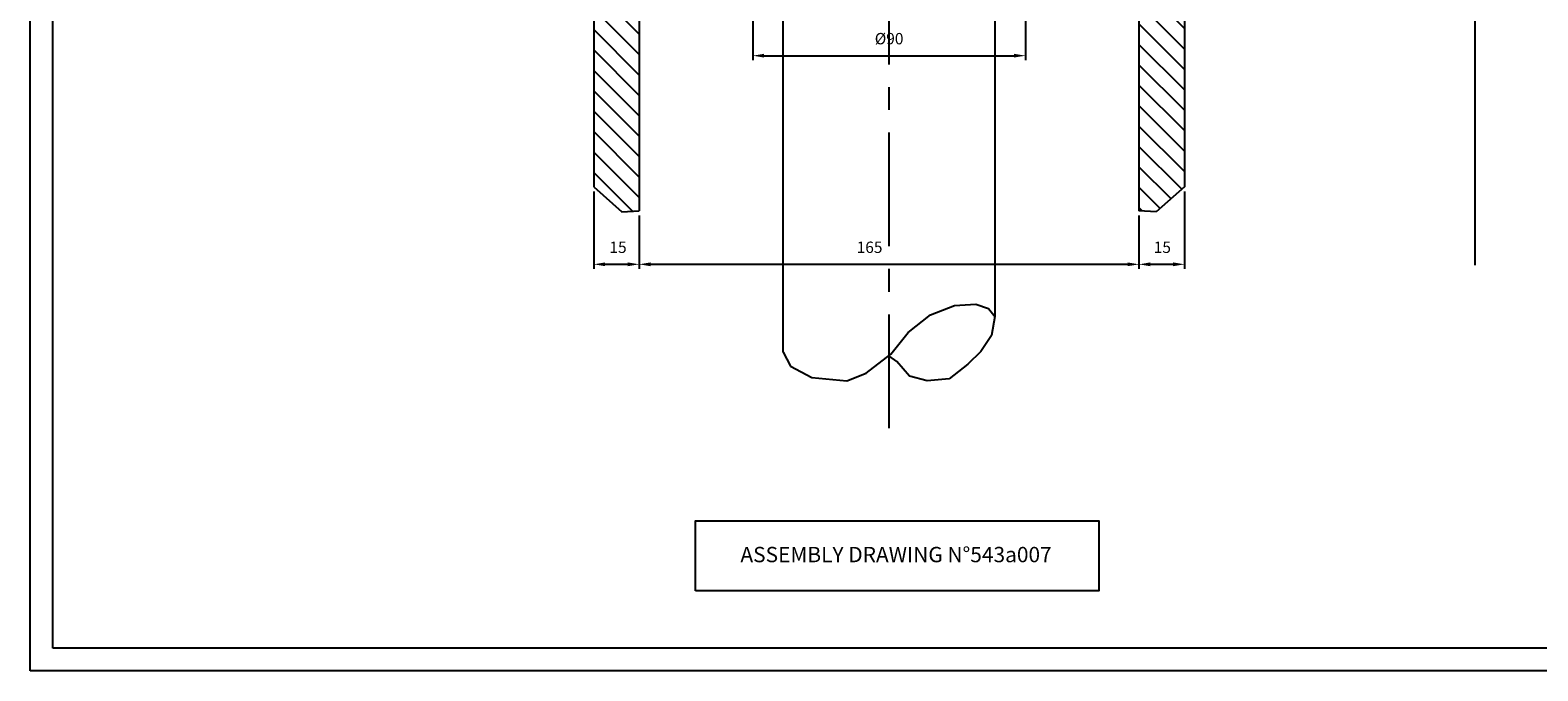
# Model space of a CAD drawing. Extents: x 6370 to 7261, y 1584 to 2214.
# Drawn here: x 6370 to 6868, y 1584 to 1796 of the extents above; entities that cross this region are included whole.
import ezdxf
from ezdxf.enums import TextEntityAlignment as Align

# ---------------------------------------------------------------- set-up
doc = ezdxf.new("R2010")
doc.units = 0
doc.header["$LTSCALE"] = 100
doc.header["$MEASUREMENT"] = 0
doc.linetypes.add('CENTER', pattern=[0.6, 0.375, -0.075, 0.075, -0.075])
doc.layers.get('0').update_dxf_attribs({"linetype": 'CONTINUOUS'})
doc.layers.get('DEFPOINTS').update_dxf_attribs({"linetype": 'CONTINUOUS'})
doc.layers.add('TIMBRO', color=7, linetype='CONTINUOUS')
doc.styles.get("Standard").update_dxf_attribs({"font": 'romans.shx'})
doc.dimstyles.get("Standard").update_dxf_attribs({"dimscale": 1.5, "dimtxt": 2.5, "dimasz": 2.5, "dimexe": 1, "dimexo": 1, "dimgap": 1.5, "dimtad": 0, "dimdec": 4, "dimtxsty": 'STANDARD', "dimcen": -3, "dimclrd": 1, "dimclre": 1, "dimclrt": 1, "dimazin": 3, "dimtfac": 1, "dimtdec": 4, "dimtmove": 0, "dimatfit": 3, "dimtvp": 1, "dimtolj": 1, "dimtzin": 0})

# ---------------------------------------------------------------- blocks, each defined once
blk = doc.blocks.new('*X6')
at = {"color": 0, "linetype": 'CONTINUOUS'}
for p, q in [((6550.36, 1942.71), (6536.36, 1956.71)), ((6550.36, 1949.45), (6540.79, 1959.02)), ((6550.36, 1956.18), (6547.53, 1959.02)), ((6730.36, 1944.56), (6715.91, 1959.02)), ((6729.36, 1952.3), (6722.64, 1959.02)), ((6730.36, 1937.83), (6715.36, 1952.83)), ((6550.36, 1935.98), (6535.82, 1950.52)), ((6550.36, 1929.24), (6535.36, 1944.24)), ((6730.36, 1931.09), (6715.36, 1946.09)), ((6550.36, 1922.51), (6535.36, 1937.51)), ((6730.36, 1924.36), (6715.36, 1939.36)), ((6730.36, 1917.62), (6715.36, 1932.62)), ((6550.36, 1915.77), (6535.36, 1930.77)), ((6550.36, 1909.04), (6535.36, 1924.04)), ((6730.36, 1910.89), (6715.36, 1925.89)), ((6550.36, 1902.3), (6535.36, 1917.3)), ((6730.36, 1904.15), (6715.36, 1919.15)), ((6730.36, 1897.42), (6715.36, 1912.42)), ((6550.36, 1895.57), (6535.36, 1910.57)), ((6550.36, 1888.83), (6535.36, 1903.83)), ((6730.36, 1890.68), (6715.36, 1905.68)), ((6550.36, 1882.1), (6535.36, 1897.1)), ((6730.36, 1883.95), (6715.36, 1898.95)), ((6730.36, 1877.21), (6715.36, 1892.21)), ((6550.36, 1875.36), (6535.36, 1890.36)), ((6550.36, 1868.63), (6535.36, 1883.63)), ((6730.36, 1870.48), (6715.36, 1885.48)), ((6550.36, 1861.89), (6535.36, 1876.89)), ((6730.36, 1863.74), (6715.36, 1878.74)), ((6730.36, 1857.01), (6715.36, 1872.01)), ((6550.36, 1855.16), (6535.36, 1870.16)), ((6550.36, 1848.42), (6535.36, 1863.42)), ((6730.36, 1850.27), (6715.36, 1865.27)), ((6550.36, 1841.69), (6535.36, 1856.69)), ((6730.36, 1843.54), (6715.36, 1858.54)), ((6730.36, 1836.8), (6715.36, 1851.8)), ((6550.36, 1834.95), (6535.36, 1849.95)), ((6550.36, 1828.22), (6535.36, 1843.22)), ((6730.36, 1830.07), (6715.36, 1845.07)), ((6730.36, 1823.33), (6715.36, 1838.33)), ((6550.36, 1821.48), (6535.36, 1836.48)), ((6550.36, 1814.75), (6535.36, 1829.75)), ((6730.36, 1816.6), (6715.36, 1831.6)), ((6550.36, 1808.01), (6535.36, 1823.01)), ((6730.36, 1809.86), (6715.36, 1824.86)), ((6730.36, 1803.13), (6715.36, 1818.13)), ((6550.36, 1801.27), (6535.36, 1816.27)), ((6550.36, 1794.54), (6535.36, 1809.54)), ((6730.36, 1796.39), (6715.36, 1811.39)), ((6550.36, 1787.8), (6535.36, 1802.8)), ((6730.36, 1789.65), (6715.36, 1804.65)), ((6730.36, 1782.92), (6715.36, 1797.92)), ((6550.36, 1781.07), (6535.36, 1796.07)), ((6550.36, 1774.33), (6535.36, 1789.33)), ((6730.36, 1776.18), (6715.36, 1791.18)), ((6550.36, 1767.6), (6535.36, 1782.6)), ((6730.36, 1769.45), (6715.36, 1784.45)), ((6730.36, 1762.71), (6715.36, 1777.71)), ((6550.36, 1760.86), (6535.36, 1775.86)), ((6550.36, 1754.13), (6535.36, 1769.13)), ((6730.36, 1755.98), (6715.36, 1770.98)), ((6550.36, 1747.39), (6535.36, 1762.39)), ((6730.36, 1749.24), (6715.36, 1764.24)), ((6729.51, 1743.36), (6715.36, 1757.51)), ((6550.36, 1740.66), (6535.36, 1755.66)), ((6548.19, 1736.09), (6535.36, 1748.92)), ((6725.95, 1740.19), (6715.36, 1750.77)), ((6722.38, 1737.02), (6715.36, 1744.04)), ((6716.51, 1736.16), (6715.36, 1737.3))]:
    blk.add_line(p, q, dxfattribs=at)
blk = doc.blocks.new('*D14')
at = {"color": 1, "linetype": 'BYBLOCK'}
for p, q in [((6535.36, 1742.61), (6535.36, 1717.09)), ((6550.36, 1734.73), (6550.36, 1717.09)), ((6539.11, 1718.59), (6546.61, 1718.59))]:
    blk.add_line(p, q, dxfattribs=at)
for points in [[(6539.11, 1719.22), (6539.11, 1717.97), (6535.36, 1718.59)], [(6546.61, 1719.22), (6546.61, 1717.97), (6550.36, 1718.59)]]:
    blk.add_solid(points, dxfattribs=at)
at = {"layer": 'DEFPOINTS', "color": 0, "linetype": 'BYBLOCK'}
for p in [(6535.36, 1744.11), (6550.36, 1736.23), (6550.36, 1718.59)]:
    blk.add_point(p, dxfattribs=at)
at = {"color": 1, "linetype": 'BYBLOCK'}
blk.add_text('15', height=3.75, dxfattribs=at).set_placement((6543.38, 1722.34), align=Align.CENTER)
blk = doc.blocks.new('*D16')
at = {"color": 1, "linetype": 'BYBLOCK'}
for p, q in [((6550.36, 1734.73), (6550.36, 1717.09)), ((6715.36, 1734.73), (6715.36, 1717.09)), ((6554.11, 1718.59), (6711.61, 1718.59))]:
    blk.add_line(p, q, dxfattribs=at)
for points in [[(6554.11, 1719.22), (6554.11, 1717.97), (6550.36, 1718.59)], [(6711.61, 1719.22), (6711.61, 1717.97), (6715.36, 1718.59)]]:
    blk.add_solid(points, dxfattribs=at)
at = {"layer": 'DEFPOINTS', "color": 0, "linetype": 'BYBLOCK'}
for p in [(6550.36, 1736.23), (6715.36, 1736.23), (6715.36, 1718.59)]:
    blk.add_point(p, dxfattribs=at)
at = {"color": 1, "linetype": 'BYBLOCK'}
blk.add_text('165', height=3.75, dxfattribs=at).set_placement((6626.42, 1722.34), align=Align.CENTER)
blk = doc.blocks.new('*D15')
at = {"color": 1, "linetype": 'BYBLOCK'}
for p, q in [((6730.36, 1742.61), (6730.36, 1717.09)), ((6715.36, 1734.73), (6715.36, 1717.09)), ((6719.11, 1718.59), (6726.61, 1718.59))]:
    blk.add_line(p, q, dxfattribs=at)
for points in [[(6719.11, 1719.22), (6719.11, 1717.97), (6715.36, 1718.59)], [(6726.61, 1719.22), (6726.61, 1717.97), (6730.36, 1718.59)]]:
    blk.add_solid(points, dxfattribs=at)
at = {"layer": 'DEFPOINTS', "color": 0, "linetype": 'BYBLOCK'}
for p in [(6730.36, 1744.11), (6715.36, 1736.23), (6730.36, 1718.59)]:
    blk.add_point(p, dxfattribs=at)
at = {"color": 1, "linetype": 'BYBLOCK'}
blk.add_text('15', height=3.75, dxfattribs=at).set_placement((6723.07, 1722.34), align=Align.CENTER)
blk = doc.blocks.new('*D65')
at = {"color": 1, "linetype": 'BYBLOCK'}
for p, q in [((6608.97, 1860.02), (6608.97, 1785.95)), ((6698.97, 1860.02), (6698.97, 1785.95)), ((6612.72, 1787.45), (6695.22, 1787.45))]:
    blk.add_line(p, q, dxfattribs=at)
for points in [[(6612.72, 1788.08), (6612.72, 1786.83), (6608.97, 1787.45)], [(6695.22, 1788.08), (6695.22, 1786.83), (6698.97, 1787.45)]]:
    blk.add_solid(points, dxfattribs=at)
at = {"layer": 'DEFPOINTS', "color": 0, "linetype": 'BYBLOCK'}
for p in [(6608.97, 1861.52), (6698.97, 1861.52), (6698.97, 1787.45)]:
    blk.add_point(p, dxfattribs=at)
at = {"color": 1, "linetype": 'BYBLOCK'}
blk.add_text('%%c90', height=3.75, dxfattribs=at).set_placement((6653.97, 1791.2), align=Align.CENTER)

msp = doc.modelspace()

# ---------------------------------------------------------------- linework, layer by layer
at = {"color": 3, "linetype": 'CENTER'}
for p, q in [((6653.96886, 1664.55425), (6653.96886, 2141.48925)), ((6556.46886, 1744.11255), (6565.74465, 1735.87147)), ((6751.46886, 1744.11255), (6742.19307, 1735.87147)), ((6565.74465, 1735.87147), (6571.46886, 1736.22905)), ((6742.19307, 1735.87147), (6736.46886, 1736.22905))]:
    msp.add_line(p, q, dxfattribs=at)
at = {"color": 7, "linetype": 'CONTINUOUS'}
for p, q in [((6618.96886, 1689.62922), (6618.96886, 2034.01934)), ((6688.96886, 1701.25463), (6688.96886, 2034.01934)), ((6571.46886, 1973.01934), (6571.46886, 1736.22905)), ((6736.46886, 1973.01934), (6736.46886, 1736.22905)), ((6556.46886, 1953.01934), (6556.46886, 1744.11255)), ((6751.46886, 1953.01934), (6751.46886, 1744.11255))]:
    msp.add_line(p, q, dxfattribs=at)
at = {"color": 1, "linetype": 'BYBLOCK'}
msp.add_line((6847.35502, 2031.76934), (6847.35502, 1718.33177), dxfattribs=at)
at = {"color": 3, "linetype": 'CONTINUOUS'}
for p, q in [((6667.6799, 1701.90415), (6675.51492, 1705.03662)), ((6675.51492, 1705.03662), (6682.63767, 1705.46377)), ((6682.63767, 1705.46377), (6686.76886, 1704.03993)), ((6686.76886, 1704.03993), (6688.96886, 1701.25463)), ((6660.27224, 1696.06638), (6667.6799, 1701.90415)), ((6688.90568, 1701.33462), (6687.76604, 1695.06969)), ((6654.57404, 1688.94714), (6660.27224, 1696.06638)), ((6687.76604, 1695.06969), (6684.20467, 1689.80145)), ((6618.96886, 1689.62922), (6621.38204, 1684.96037)), ((6646.45411, 1682.68221), (6654.57404, 1688.94714)), ((6656.56841, 1686.5266), (6653.86177, 1688.3776)), ((6684.20467, 1689.80145), (6679.93102, 1685.67229)), ((6621.38204, 1684.96037), (6628.50479, 1681.25836)), ((6640.04364, 1680.11928), (6646.45411, 1682.68221)), ((6660.69961, 1681.68552), (6656.56841, 1686.5266)), ((6679.93102, 1685.67229), (6673.80546, 1680.83121)), ((6628.50479, 1681.25836), (6640.04364, 1680.11928)), ((6666.54026, 1680.11928), (6660.69961, 1681.68552)), ((6673.80546, 1680.83121), (6666.54026, 1680.11928))]:
    msp.add_line(p, q, dxfattribs=at)
at = {"color": 1, "linetype": 'CONTINUOUS'}
msp.add_lwpolyline([(6370.41056, 1584.41579), (6370.41056, 2214.41579), (7261.41056, 2214.41579), (7261.41056, 1584.41579)], close=True, dxfattribs=at)
at = {"color": 7, "linetype": 'CONTINUOUS'}
msp.add_lwpolyline([(6377.91056, 1591.91579), (6377.91056, 2206.91579), (7253.91056, 2206.91579), (7253.91056, 1591.91579)], close=True, dxfattribs=at)
at = {"color": 3, "linetype": 'CONTINUOUS'}
msp.add_lwpolyline([(6590.07962, 1610.7888), (6590.07962, 1633.92118), (6723.15636, 1633.92118), (6723.15636, 1610.7888)], close=True, dxfattribs=at)

# ---------------------------------------------------------------- block references
msp.add_blockref('*X6', (21.10566, 0), dxfattribs=at)

# ---------------------------------------------------------------- texts
at = {"layer": 'TIMBRO'}
msp.add_text('ASSEMBLY DRAWING N%%D543a007', height=5.0625, dxfattribs=at).set_placement((6656.27155, 1622.13664), align=Align.MIDDLE)

# ---------------------------------------------------------------- dimensions: what is measured, and where the dimension line sits
at = {"color": 3, "linetype": 'CONTINUOUS'}
dim = msp.add_linear_dim(base=(6698.96886, 1787.45152), p1=(6608.96886, 1861.51934), p2=(6698.96886, 1861.51934), text='%%c90', dimstyle='STANDARD', dxfattribs=at)
dim.commit()
dim.dimension.update_dxf_attribs({"geometry": '*D65', "text_midpoint": (6653.96886, 1791.20152)})
for base, p1, p2, picture, middle in [((6571.46886, 1718.59028), (6556.46886, 1744.11255), (6571.46886, 1736.22905), '*D14', (6564.48897, 1722.34028)), ((6751.46886, 1718.59028), (6736.46886, 1736.22905), (6751.46886, 1744.11255), '*D15', (6744.17602, 1722.34028)), ((6736.46886, 1718.59028), (6571.46886, 1736.22905), (6736.46886, 1736.22905), '*D16', (6647.52284, 1722.34028))]:
    dim = msp.add_linear_dim(base=base, p1=p1, p2=p2, dimstyle='STANDARD', dxfattribs=at)
    dim.commit()
    dim.dimension.update_dxf_attribs({"geometry": picture, "text_midpoint": middle, "dimtype": 128, "insert": (21.10566, 0)})

doc.saveas('drawing.dxf')
